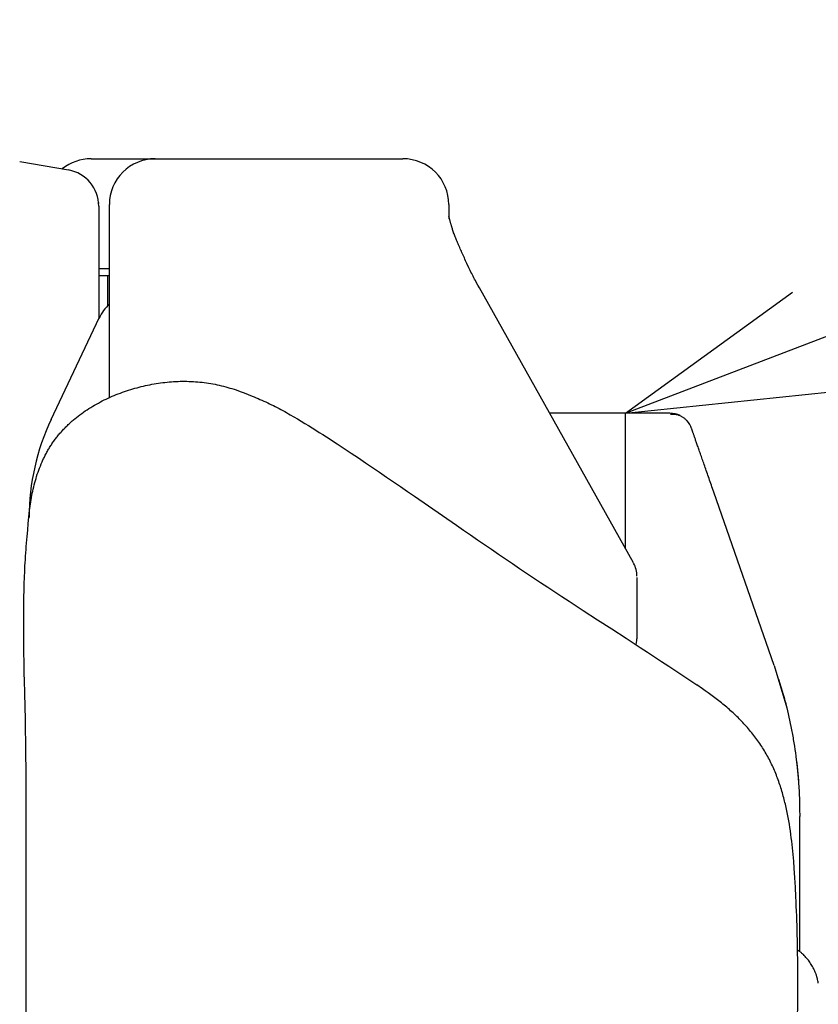
# Model space of a CAD drawing. Extents: x 31 to 5162, y 75 to 3600.
# Drawn here: x 1880 to 2054, y 1200 to 1415 of the extents above; entities that cross this region are included whole.
import ezdxf

# ---------------------------------------------------------------- set-up
doc = ezdxf.new("R2010")
doc.units = 0
doc.layers.get('0').update_dxf_attribs({"linetype": 'CONTINUOUS'})
doc.layers.add('LAYER005', color=7, linetype='CONTINUOUS')

# ---------------------------------------------------------------- blocks, each defined once
blk = doc.blocks.new('BLKF015')
at = {"layer": 'LAYER005', "color": 7, "linetype": 'CONTINUOUS'}
for p, q in [((2022.221597, 1328.999495), (2021.951549, 1328.984859)), ((2022.356617, 1329.004924), (2022.221597, 1328.999495)), ((2022.491633, 1329.008087), (2022.356617, 1329.004924)), ((2022.626642, 1329.008228), (2022.491633, 1329.008087)), ((2022.761644, 1329.004593), (2022.626642, 1329.008228)), ((2022.896637, 1328.996425), (2022.761644, 1329.004593)), ((2023.031619, 1328.982969), (2022.896637, 1328.996425)), ((2023.166561, 1328.963653), (2023.031619, 1328.982969)), ((2023.301334, 1328.938565), (2023.166561, 1328.963653)), ((2023.435787, 1328.907945), (2023.301334, 1328.938565)), ((2023.569766, 1328.872032), (2023.435787, 1328.907945)), ((2023.703121, 1328.831067), (2023.569766, 1328.872032)), ((2023.835698, 1328.785289), (2023.703121, 1328.831067)), ((2023.967347, 1328.734937), (2023.835698, 1328.785289)), ((2024.097915, 1328.680251), (2023.967347, 1328.734937)), ((2024.227232, 1328.62142), (2024.097915, 1328.680251)), ((2024.355045, 1328.558393), (2024.227232, 1328.62142)), ((2024.481075, 1328.491056), (2024.355045, 1328.558393)), ((2024.605046, 1328.41929), (2024.481075, 1328.491056)), ((2024.726681, 1328.34298), (2024.605046, 1328.41929)), ((2024.845701, 1328.262009), (2024.726681, 1328.34298)), ((2024.961829, 1328.176259), (2024.845701, 1328.262009)), ((2025.074788, 1328.085614), (2024.961829, 1328.176259)), ((2025.184387, 1327.990049), (2025.074788, 1328.085614)), ((2025.290905, 1327.890031), (2025.184387, 1327.990049)), ((2025.394783, 1327.786196), (2025.290905, 1327.890031)), ((2025.496461, 1327.679181), (2025.394783, 1327.786196)), ((2025.596379, 1327.569621), (2025.496461, 1327.679181)), ((2025.694976, 1327.458153), (2025.596379, 1327.569621)), ((2025.889971, 1327.232036), (2025.694976, 1327.458153))]:
    blk.add_line(p, q, dxfattribs=at)
blk = doc.blocks.new('BLKF016')
at = {"layer": 'LAYER005', "color": 7, "linetype": 'CONTINUOUS'}
for p, q in [((2049.881467, 1212.036228), (2049.648248, 1212.180558)), ((2049.996494, 1211.961796), (2049.881467, 1212.036228)), ((2050.109662, 1211.884703), (2049.996494, 1211.961796)), ((2050.220796, 1211.80473), (2050.109662, 1211.884703)), ((2050.329975, 1211.722035), (2050.220796, 1211.80473)), ((2050.437279, 1211.636783), (2050.329975, 1211.722035)), ((2050.54279, 1211.549136), (2050.437279, 1211.636783)), ((2050.646589, 1211.459259), (2050.54279, 1211.549136)), ((2050.748757, 1211.367316), (2050.646589, 1211.459259)), ((2050.849375, 1211.273471), (2050.748757, 1211.367316)), ((2050.948525, 1211.177887), (2050.849375, 1211.273471)), ((2051.142744, 1210.982158), (2050.948525, 1211.177887)), ((2051.332063, 1210.78144), (2051.142744, 1210.982158)), ((2051.517116, 1210.577021), (2051.332063, 1210.78144)), ((2051.698078, 1210.369508), (2051.517116, 1210.577021)), ((2051.874596, 1210.158721), (2051.698078, 1210.369508)), ((2052.046285, 1209.944438), (2051.874596, 1210.158721)), ((2052.212763, 1209.726437), (2052.046285, 1209.944438)), ((2052.373645, 1209.504496), (2052.212763, 1209.726437)), ((2052.528548, 1209.278391), (2052.373645, 1209.504496)), ((2052.6772, 1209.048002), (2052.528548, 1209.278391)), ((2052.819699, 1208.813545), (2052.6772, 1209.048002)), ((2052.956221, 1208.575305), (2052.819699, 1208.813545)), ((2053.086942, 1208.333569), (2052.956221, 1208.575305)), ((2053.212038, 1208.088621), (2053.086942, 1208.333569)), ((2053.331683, 1207.840748), (2053.212038, 1208.088621)), ((2053.446006, 1207.590222), (2053.331683, 1207.840748)), ((2053.554586, 1207.337155), (2053.446006, 1207.590222)), ((2053.656661, 1207.081559), (2053.554586, 1207.337155)), ((2053.705018, 1206.952817), (2053.656661, 1207.081559)), ((2053.751461, 1206.823446), (2053.705018, 1206.952817)), ((2053.795893, 1206.693449), (2053.751461, 1206.823446)), ((2053.838219, 1206.562827), (2053.795893, 1206.693449)), ((2053.878341, 1206.43158), (2053.838219, 1206.562827)), ((2053.916164, 1206.299712), (2053.878341, 1206.43158)), ((2053.951593, 1206.167222), (2053.916164, 1206.299712)), ((2053.984541, 1206.034115), (2053.951593, 1206.167222)), ((2054.015128, 1205.900429), (2053.984541, 1206.034115)), ((2054.043642, 1205.766238), (2054.015128, 1205.900429)), ((2054.09564, 1205.496626), (2054.043642, 1205.766238)), ((2054.142903, 1205.225856), (2054.09564, 1205.496626)), ((2054.187797, 1204.954508), (2054.142903, 1205.225856))]:
    blk.add_line(p, q, dxfattribs=at)
blk = doc.blocks.new('BLKF019')
at = {"layer": 'LAYER005', "color": 7, "linetype": 'CONTINUOUS'}
for p, q in [((1978.038399, 1360.992994), (1977.748119, 1361.61426)), ((1978.186197, 1360.681609), (1978.038399, 1360.992994)), ((1978.336354, 1360.369579), (1978.186197, 1360.681609)), ((1978.488878, 1360.056928), (1978.336354, 1360.369579)), ((1978.643777, 1359.743681), (1978.488878, 1360.056928)), ((1978.801059, 1359.429863), (1978.643777, 1359.743681)), ((1978.960732, 1359.115497), (1978.801059, 1359.429863)), ((1979.122804, 1358.80061), (1978.960732, 1359.115497)), ((1979.287283, 1358.485225), (1979.122804, 1358.80061)), ((1979.454178, 1358.169368), (1979.287283, 1358.485225)), ((1979.623495, 1357.853063), (1979.454178, 1358.169368)), ((1979.96859, 1357.219318), (1979.623495, 1357.853063)), ((1980.318524, 1356.584731), (1979.96859, 1357.219318))]:
    blk.add_line(p, q, dxfattribs=at)
blk = doc.blocks.new('BLKF020')
at = {"layer": 'LAYER005', "color": 7, "linetype": 'CONTINUOUS'}
for p, q in [((1974.369455, 1369.662304), (1974.310749, 1369.85496)), ((1974.429612, 1369.467691), (1974.369455, 1369.662304)), ((1974.492672, 1369.269161), (1974.429612, 1369.467691)), ((1974.525744, 1369.167816), (1974.492672, 1369.269161)), ((1974.560086, 1369.064758), (1974.525744, 1369.167816)), ((1974.595815, 1368.959831), (1974.560086, 1369.064758)), ((1974.63289, 1368.853101), (1974.595815, 1368.959831)), ((1974.671245, 1368.744673), (1974.63289, 1368.853101)), ((1974.710813, 1368.634647), (1974.671245, 1368.744673)), ((1974.79332, 1368.410216), (1974.710813, 1368.634647)), ((1974.879877, 1368.180628), (1974.79332, 1368.410216)), ((1974.969952, 1367.946703), (1974.879877, 1368.180628)), ((1975.063009, 1367.709261), (1974.969952, 1367.946703)), ((1975.158587, 1367.468999), (1975.063009, 1367.709261)), ((1975.256675, 1367.225809), (1975.158587, 1367.468999)), ((1975.357442, 1366.979272), (1975.256675, 1367.225809)), ((1975.461058, 1366.728964), (1975.357442, 1366.979272)), ((1975.567692, 1366.474465), (1975.461058, 1366.728964)), ((1975.677514, 1366.21535), (1975.567692, 1366.474465)), ((1975.790663, 1365.951257), (1975.677514, 1366.21535)), ((1975.906984, 1365.682409), (1975.790663, 1365.951257)), ((1976.026146, 1365.409372), (1975.906984, 1365.682409)), ((1976.147819, 1365.132714), (1976.026146, 1365.409372)), ((1976.27167, 1364.853008), (1976.147819, 1365.132714)), ((1976.397369, 1364.570822), (1976.27167, 1364.853008)), ((1976.524592, 1364.286709), (1976.397369, 1364.570822)), ((1976.653246, 1364.000724), (1976.524592, 1364.286709)), ((1976.783494, 1363.712369), (1976.653246, 1364.000724)), ((1976.91551, 1363.421116), (1976.783494, 1363.712369)), ((1977.049471, 1363.126439), (1976.91551, 1363.421116)), ((1977.185553, 1362.82781), (1977.049471, 1363.126439)), ((1977.32393, 1362.524703), (1977.185553, 1362.82781)), ((1977.46478, 1362.21659), (1977.32393, 1362.524703)), ((1977.608277, 1361.902946), (1977.46478, 1362.21659)), ((1977.75399, 1361.584577), (1977.608277, 1361.902946))]:
    blk.add_line(p, q, dxfattribs=at)
blk = doc.blocks.new('BLKF021')
at = {"layer": 'LAYER005', "color": 7, "linetype": 'CONTINUOUS'}
for p, q in [((1973.690263, 1372.20817), (1973.687448, 1372.226777)), ((1973.692461, 1372.195289), (1973.690263, 1372.20817)), ((1973.695609, 1372.178117), (1973.692461, 1372.195289)), ((1973.700023, 1372.155222), (1973.695609, 1372.178117)), ((1973.706012, 1372.125212), (1973.700023, 1372.155222)), ((1973.713711, 1372.087647), (1973.706012, 1372.125212)), ((1973.723072, 1372.043089), (1973.713711, 1372.087647)), ((1973.734037, 1371.992148), (1973.723072, 1372.043089)), ((1973.746548, 1371.935432), (1973.734037, 1371.992148)), ((1973.760549, 1371.87355), (1973.746548, 1371.935432)), ((1973.775982, 1371.807112), (1973.760549, 1371.87355)), ((1973.792789, 1371.736724), (1973.775982, 1371.807112)), ((1973.810918, 1371.662816), (1973.792789, 1371.736724)), ((1973.830322, 1371.585539), (1973.810918, 1371.662816)), ((1973.850958, 1371.505019), (1973.830322, 1371.585539)), ((1973.87278, 1371.421382), (1973.850958, 1371.505019)), ((1973.895743, 1371.334752), (1973.87278, 1371.421382)), ((1973.919802, 1371.245255), (1973.895743, 1371.334752)), ((1973.944912, 1371.153018), (1973.919802, 1371.245255)), ((1973.971028, 1371.058165), (1973.944912, 1371.153018)), ((1973.998133, 1370.960762), (1973.971028, 1371.058165)), ((1974.026288, 1370.8607), (1973.998133, 1370.960762)), ((1974.055568, 1370.757842), (1974.026288, 1370.8607)), ((1974.086047, 1370.652051), (1974.055568, 1370.757842)), ((1974.1178, 1370.543191), (1974.086047, 1370.652051)), ((1974.150903, 1370.431124), (1974.1178, 1370.543191)), ((1974.185428, 1370.315713), (1974.150903, 1370.431124)), ((1974.221452, 1370.196821), (1974.185428, 1370.315713)), ((1974.259048, 1370.07431), (1974.221452, 1370.196821)), ((1974.29821, 1369.948228), (1974.259048, 1370.07431)), ((1974.338301, 1369.820031), (1974.29821, 1369.948228))]:
    blk.add_line(p, q, dxfattribs=at)
blk = doc.blocks.new('BLKF022')
at = {"layer": 'LAYER005', "color": 7, "linetype": 'CONTINUOUS'}
for p, q in [((2047.315516, 1265.033576), (2047.623769, 1263.674475)), ((2047.623769, 1263.674475), (2047.776227, 1262.992781)), ((2047.776227, 1262.992781), (2047.926682, 1262.308516)), ((2047.926682, 1262.308516), (2048.074469, 1261.620823)), ((2048.074469, 1261.620823), (2048.218918, 1260.928843)), ((2048.218918, 1260.928843), (2048.359363, 1260.231721)), ((2048.359363, 1260.231721), (2048.427875, 1259.880963)), ((2048.427875, 1259.880963), (2048.495136, 1259.528598)), ((2048.495136, 1259.528598), (2048.561075, 1259.17454)), ((2048.561075, 1259.17454), (2048.625684, 1258.818808)), ((2048.625684, 1258.818808), (2048.688976, 1258.461455)), ((2048.688976, 1258.461455), (2048.750965, 1258.102534)), ((2048.750965, 1258.102534), (2048.87108, 1257.380197)), ((2048.87108, 1257.380197), (2048.98613, 1256.652219)), ((2048.98613, 1256.652219), (2049.096217, 1255.919022)), ((2049.096217, 1255.919022), (2049.201441, 1255.181029)), ((2049.201441, 1255.181029), (2049.301905, 1254.43866)), ((2049.301905, 1254.43866), (2049.397709, 1253.692339)), ((2049.397709, 1253.692339), (2049.488887, 1252.942433)), ((2049.488887, 1252.942433), (2049.575148, 1252.189066)), ((2049.575148, 1252.189066), (2049.656109, 1251.432288)), ((2049.656109, 1251.432288), (2049.731386, 1250.672149)), ((2049.731386, 1250.672149), (2049.800593, 1249.908697)), ((2049.800593, 1249.908697), (2049.863348, 1249.141984)), ((2049.863348, 1249.141984), (2049.919265, 1248.372058)), ((2049.919265, 1248.372058), (2049.944539, 1247.985906)), ((2049.944539, 1247.985906), (2049.96796, 1247.59897)), ((2049.96796, 1247.59897), (2050.009246, 1246.82282)), ((2050.009246, 1246.82282), (2050.043829, 1246.043933)), ((2050.043829, 1246.043933), (2050.072667, 1245.262702)), ((2050.072667, 1245.262702), (2050.096716, 1244.479517)), ((2050.096716, 1244.479517), (2050.116935, 1243.694769)), ((2050.116935, 1243.694769), (2050.134281, 1242.908848)), ((2050.134281, 1242.908848), (2050.164186, 1241.335052))]:
    blk.add_line(p, q, dxfattribs=at)
blk = doc.blocks.new('BLKF023')
at = {"layer": 'LAYER005', "color": 7, "linetype": 'CONTINUOUS'}
for p, q in [((2026.60334, 1325.869526), (2026.591011, 1325.904909)), ((2026.610592, 1325.848718), (2026.60334, 1325.869526)), ((2026.619147, 1325.824168), (2026.610592, 1325.848718)), ((2026.62944, 1325.79463), (2026.619147, 1325.824168)), ((2026.641906, 1325.758858), (2026.62944, 1325.79463)), ((2026.64909, 1325.738243), (2026.641906, 1325.758858)), ((2026.65698, 1325.715603), (2026.64909, 1325.738243)), ((2026.66563, 1325.69078), (2026.65698, 1325.715603)), ((2026.675092, 1325.663629), (2026.66563, 1325.69078)), ((2026.685374, 1325.634124), (2026.675092, 1325.663629)), ((2026.696461, 1325.602307), (2026.685374, 1325.634124)), ((2026.708339, 1325.568223), (2026.696461, 1325.602307)), ((2026.720991, 1325.531917), (2026.708339, 1325.568223)), ((2026.734402, 1325.493434), (2026.720991, 1325.531917)), ((2026.748557, 1325.452817), (2026.734402, 1325.493434)), ((2026.763439, 1325.410112), (2026.748557, 1325.452817)), ((2026.779033, 1325.365364), (2026.763439, 1325.410112)), ((2026.795324, 1325.318617), (2026.779033, 1325.365364)), ((2026.812296, 1325.269915), (2026.795324, 1325.318617)), ((2026.848221, 1325.166827), (2026.812296, 1325.269915)), ((2026.886683, 1325.056458), (2026.848221, 1325.166827)), ((2026.927562, 1324.939157), (2026.886683, 1325.056458)), ((2026.970798, 1324.815088), (2026.927562, 1324.939157)), ((2027.016402, 1324.684227), (2026.970798, 1324.815088)), ((2027.064385, 1324.546539), (2027.016402, 1324.684227)), ((2027.114759, 1324.401991), (2027.064385, 1324.546539)), ((2027.167535, 1324.250548), (2027.114759, 1324.401991)), ((2027.222725, 1324.092178), (2027.167535, 1324.250548)), ((2027.280341, 1323.926847), (2027.222725, 1324.092178)), ((2027.340395, 1323.754522), (2027.280341, 1323.926847)), ((2027.402875, 1323.575231), (2027.340395, 1323.754522)), ((2027.467751, 1323.389066), (2027.402875, 1323.575231)), ((2027.534991, 1323.196117), (2027.467751, 1323.389066)), ((2027.604562, 1322.996479), (2027.534991, 1323.196117)), ((2027.676432, 1322.790243), (2027.604562, 1322.996479)), ((2027.750569, 1322.577503), (2027.676432, 1322.790243)), ((2027.82694, 1322.358351), (2027.750569, 1322.577503)), ((2027.905513, 1322.13288), (2027.82694, 1322.358351)), ((2027.986259, 1321.901171), (2027.905513, 1322.13288)), ((2028.069157, 1321.663289), (2027.986259, 1321.901171)), ((2028.154184, 1321.419297), (2028.069157, 1321.663289)), ((2028.241318, 1321.169259), (2028.154184, 1321.419297)), ((2028.330536, 1320.913239), (2028.241318, 1321.169259)), ((2028.421817, 1320.6513), (2028.330536, 1320.913239)), ((2028.515139, 1320.383507), (2028.421817, 1320.6513)), ((2028.610479, 1320.109922), (2028.515139, 1320.383507)), ((2028.707808, 1319.830627), (2028.610479, 1320.109922)), ((2028.807085, 1319.545744), (2028.707808, 1319.830627)), ((2028.908266, 1319.2554), (2028.807085, 1319.545744)), ((2029.011305, 1318.959722), (2028.908266, 1319.2554)), ((2029.116159, 1318.658838), (2029.011305, 1318.959722)), ((2029.222783, 1318.352874), (2029.116159, 1318.658838)), ((2029.331133, 1318.041957), (2029.222783, 1318.352874)), ((2029.441165, 1317.726215), (2029.331133, 1318.041957)), ((2029.552846, 1317.405741), (2029.441165, 1317.726215)), ((2029.666185, 1317.080509), (2029.552846, 1317.405741)), ((2029.781201, 1316.750467), (2029.666185, 1317.080509)), ((2029.897911, 1316.41556), (2029.781201, 1316.750467)), ((2030.016335, 1316.075737), (2029.897911, 1316.41556)), ((2030.136491, 1315.730944), (2030.016335, 1316.075737)), ((2030.258397, 1315.38113), (2030.136491, 1315.730944)), ((2030.38207, 1315.02624), (2030.258397, 1315.38113)), ((2030.507496, 1314.666323), (2030.38207, 1315.02624)), ((2030.634495, 1314.301891), (2030.507496, 1314.666323)), ((2030.762843, 1313.933587), (2030.634495, 1314.301891)), ((2030.892315, 1313.562058), (2030.762843, 1313.933587)), ((2031.022686, 1313.187949), (2030.892315, 1313.562058)), ((2031.153731, 1312.811904), (2031.022686, 1313.187949)), ((2031.416946, 1312.056589), (2031.153731, 1312.811904))]:
    blk.add_line(p, q, dxfattribs=at)
blk = doc.blocks.new('BLKF024')
at = {"layer": 'LAYER005', "color": 7, "linetype": 'CONTINUOUS'}
for p, q in [((2046.558999, 1267.944085), (2046.746044, 1267.257072)), ((2046.746044, 1267.257072), (2046.838862, 1266.911422)), ((2046.838862, 1266.911422), (2046.930836, 1266.563201)), ((2046.930836, 1266.563201), (2047.021683, 1266.211552)), ((2047.021683, 1266.211552), (2047.111121, 1265.855617)), ((2047.111121, 1265.855617), (2047.199105, 1265.495255)), ((2047.199105, 1265.495255), (2047.286295, 1265.132475))]:
    blk.add_line(p, q, dxfattribs=at)
blk = doc.blocks.new('BLKF025')
at = {"layer": 'LAYER005', "color": 7, "linetype": 'CONTINUOUS'}
for p, q in [((2049.408876, 1253.586608), (2049.445099, 1253.290975)), ((2049.445099, 1253.290975), (2049.480486, 1252.999471)), ((2049.480486, 1252.999471), (2049.497603, 1252.856557)), ((2049.497603, 1252.856557), (2049.514198, 1252.716224)), ((2049.514198, 1252.716224), (2049.530166, 1252.578982)), ((2049.530166, 1252.578982), (2049.545459, 1252.445102)), ((2049.545459, 1252.445102), (2049.56011, 1252.314518)), ((2049.56011, 1252.314518), (2049.574154, 1252.187136)), ((2049.574154, 1252.187136), (2049.587629, 1252.062863)), ((2049.587629, 1252.062863), (2049.600572, 1251.941606)), ((2049.600572, 1251.941606), (2049.61302, 1251.823271)), ((2049.61302, 1251.823271), (2049.62501, 1251.707765)), ((2049.62501, 1251.707765), (2049.63658, 1251.594995)), ((2049.63658, 1251.594995), (2049.647765, 1251.484869)), ((2049.647765, 1251.484869), (2049.658598, 1251.37731)), ((2049.658598, 1251.37731), (2049.669087, 1251.272328)), ((2049.669087, 1251.272328), (2049.679231, 1251.169952)), ((2049.679231, 1251.169952), (2049.689031, 1251.070211)), ((2049.689031, 1251.070211), (2049.698489, 1250.973136)), ((2049.698489, 1250.973136), (2049.707606, 1250.878757)), ((2049.707606, 1250.878757), (2049.71638, 1250.787104)), ((2049.71638, 1250.787104), (2049.724815, 1250.698206)), ((2049.724815, 1250.698206), (2049.732909, 1250.612095)), ((2049.732909, 1250.612095), (2049.740665, 1250.528798)), ((2049.740665, 1250.528798), (2049.748086, 1250.448322)), ((2049.748086, 1250.448322), (2049.755182, 1250.370618)), ((2049.755182, 1250.370618), (2049.761965, 1250.295631)), ((2049.761965, 1250.295631), (2049.768447, 1250.223307)), ((2049.768447, 1250.223307), (2049.774639, 1250.153591)), ((2049.774639, 1250.153591), (2049.780553, 1250.086428)), ((2049.780553, 1250.086428), (2049.7862, 1250.021763)), ((2049.7862, 1250.021763), (2049.791591, 1249.959543)), ((2049.791591, 1249.959543), (2049.796739, 1249.899712)), ((2049.796739, 1249.899712), (2049.801653, 1249.842229)), ((2049.801653, 1249.842229), (2049.806335, 1249.787112)), ((2049.806335, 1249.787112), (2049.810787, 1249.734398)), ((2049.810787, 1249.734398), (2049.815009, 1249.684121)), ((2049.815009, 1249.684121), (2049.819001, 1249.636317)), ((2049.819001, 1249.636317), (2049.822766, 1249.591021)), ((2049.822766, 1249.591021), (2049.826303, 1249.548267)), ((2049.826303, 1249.548267), (2049.829613, 1249.508092)), ((2049.829613, 1249.508092), (2049.832697, 1249.470531)), ((2049.832697, 1249.470531), (2049.835555, 1249.435618)), ((2049.835555, 1249.435618), (2049.838192, 1249.403346)), ((2049.838192, 1249.403346), (2049.840618, 1249.373591)), ((2049.840618, 1249.373591), (2049.842844, 1249.346214)), ((2049.842844, 1249.346214), (2049.844882, 1249.321075)), ((2049.844882, 1249.321075), (2049.846744, 1249.298034)), ((2049.846744, 1249.298034), (2049.849987, 1249.257687)), ((2049.849987, 1249.257687), (2049.852667, 1249.224054)), ((2049.852667, 1249.224054), (2049.854877, 1249.196017)), ((2049.854877, 1249.196017), (2049.856712, 1249.172455)), ((2049.856712, 1249.172455), (2049.858265, 1249.152251)), ((2049.858265, 1249.152251), (2049.860902, 1249.117437))]:
    blk.add_line(p, q, dxfattribs=at)
blk = doc.blocks.new('BLKF044')
at = {"layer": 'LAYER005', "color": 7, "linetype": 'CONTINUOUS'}
for p, q in [((1909.416771, 1335.652129), (1909.88748, 1335.730847)), ((1909.88748, 1335.730847), (1910.359064, 1335.803982)), ((1910.359064, 1335.803982), (1910.831458, 1335.871501)), ((1910.831458, 1335.871501), (1911.304598, 1335.933368)), ((1911.304598, 1335.933368), (1911.778416, 1335.989551)), ((1911.778416, 1335.989551), (1912.252849, 1336.040015)), ((1912.252849, 1336.040015), (1912.727831, 1336.084725)), ((1912.727831, 1336.084725), (1913.203296, 1336.123609)), ((1913.203296, 1336.123609), (1913.679178, 1336.156562)), ((1913.679178, 1336.156562), (1914.155412, 1336.183475)), ((1914.155412, 1336.183475), (1914.631931, 1336.20424)), ((1914.631931, 1336.20424), (1915.10867, 1336.21875)), ((1915.10867, 1336.21875), (1915.585563, 1336.226895)), ((1915.585563, 1336.226895), (1916.062545, 1336.228569)), ((1916.062545, 1336.228569), (1916.539542, 1336.2237)), ((1916.539542, 1336.2237), (1917.016467, 1336.212296)), ((1917.016467, 1336.212296), (1917.493232, 1336.194378)), ((1917.493232, 1336.194378), (1917.969746, 1336.169963)), ((1917.969746, 1336.169963), (1918.445922, 1336.13907)), ((1918.445922, 1336.13907), (1918.92167, 1336.101718)), ((1918.92167, 1336.101718), (1919.396901, 1336.057925)), ((1919.396901, 1336.057925), (1919.871526, 1336.00771)), ((1919.871526, 1336.00771), (1920.345456, 1335.951092)), ((1920.345456, 1335.951092), (1920.818601, 1335.888088)), ((1920.818601, 1335.888088), (1921.290852, 1335.818669)), ((1921.290852, 1335.818669), (1921.762073, 1335.742741)), ((1921.762073, 1335.742741), (1922.232126, 1335.660208)), ((1901.612087, 1333.485485), (1902.057901, 1333.655656)), ((1902.057901, 1333.655656), (1902.505702, 1333.820517)), ((1902.505702, 1333.820517), (1902.955426, 1333.980062)), ((1902.955426, 1333.980062), (1903.407007, 1334.134287)), ((1903.407007, 1334.134287), (1903.860379, 1334.283187)), ((1903.860379, 1334.283187), (1904.315478, 1334.426758)), ((1904.315478, 1334.426758), (1904.772237, 1334.564994)), ((1904.772237, 1334.564994), (1905.230591, 1334.697892)), ((1905.230591, 1334.697892), (1905.690476, 1334.825447)), ((1905.690476, 1334.825447), (1906.151824, 1334.947653)), ((1906.151824, 1334.947653), (1906.614572, 1335.064506)), ((1906.614572, 1335.064506), (1907.078653, 1335.176001)), ((1907.078653, 1335.176001), (1907.544002, 1335.282118)), ((1907.544002, 1335.282118), (1908.010554, 1335.382824)), ((1908.010554, 1335.382824), (1908.478243, 1335.478084)), ((1908.478243, 1335.478084), (1908.947004, 1335.567864)), ((1908.947004, 1335.567864), (1909.416771, 1335.652129)), ((1922.232126, 1335.660208), (1922.700873, 1335.570972)), ((1922.700873, 1335.570972), (1923.168177, 1335.474937)), ((1923.168177, 1335.474937), (1923.633899, 1335.372005)), ((1923.633899, 1335.372005), (1924.097902, 1335.262078)), ((1924.097902, 1335.262078), (1924.560048, 1335.145062)), ((1924.560048, 1335.145062), (1925.020307, 1335.021133)), ((1925.020307, 1335.021133), (1925.478886, 1334.891083)), ((1925.478886, 1334.891083), (1925.936024, 1334.755785)), ((1925.936024, 1334.755785), (1926.391963, 1334.616115)), ((1926.391963, 1334.616115), (1926.846941, 1334.472946)), ((1926.846941, 1334.472946), (1927.301199, 1334.327154)), ((1927.301199, 1334.327154), (1928.208515, 1334.031197)), ((1896.863526, 1331.257507), (1897.281729, 1331.48759)), ((1897.281729, 1331.48759), (1897.702911, 1331.71207)), ((1897.702911, 1331.71207), (1898.126979, 1331.930979)), ((1898.126979, 1331.930979), (1898.553837, 1332.144349)), ((1898.553837, 1332.144349), (1898.983393, 1332.35221)), ((1898.983393, 1332.35221), (1899.415551, 1332.554595)), ((1899.415551, 1332.554595), (1899.850218, 1332.751535)), ((1899.850218, 1332.751535), (1900.287299, 1332.943063)), ((1900.287299, 1332.943063), (1900.726701, 1333.12921)), ((1900.726701, 1333.12921), (1901.168328, 1333.310006)), ((1901.168328, 1333.310006), (1901.612087, 1333.485485)), ((1893.641402, 1329.210125), (1894.030579, 1329.486613)), ((1894.030579, 1329.486613), (1894.42399, 1329.757122)), ((1894.42399, 1329.757122), (1894.821459, 1330.021703)), ((1894.821459, 1330.021703), (1895.222811, 1330.280409)), ((1895.222811, 1330.280409), (1895.627868, 1330.533291)), ((1895.627868, 1330.533291), (1896.036456, 1330.7804)), ((1896.036456, 1330.7804), (1896.448397, 1331.021789)), ((1896.448397, 1331.021789), (1896.863526, 1331.257507)), ((1890.875375, 1326.941127), (1891.050551, 1327.103235)), ((1891.050551, 1327.103235), (1891.227144, 1327.263799)), ((1891.227144, 1327.263799), (1891.405132, 1327.422816)), ((1891.405132, 1327.422816), (1891.58449, 1327.580283)), ((1891.58449, 1327.580283), (1891.765197, 1327.736196)), ((1891.765197, 1327.736196), (1891.947228, 1327.890552)), ((1891.947228, 1327.890552), (1892.13056, 1328.043348)), ((1892.13056, 1328.043348), (1892.501039, 1328.344269)), ((1892.501039, 1328.344269), (1892.876456, 1328.639005)), ((1892.876456, 1328.639005), (1893.256636, 1328.927606)), ((1893.256636, 1328.927606), (1893.641402, 1329.210125)), ((1888.892284, 1324.876535), (1889.048639, 1325.056926)), ((1889.048639, 1325.056926), (1889.20669, 1325.235812)), ((1889.20669, 1325.235812), (1889.366413, 1325.413188)), ((1889.366413, 1325.413188), (1889.527786, 1325.589051)), ((1889.527786, 1325.589051), (1889.690786, 1325.763399)), ((1889.690786, 1325.763399), (1889.855389, 1325.936228)), ((1889.855389, 1325.936228), (1890.021572, 1326.107534)), ((1890.021572, 1326.107534), (1890.189312, 1326.277316)), ((1890.189312, 1326.277316), (1890.358585, 1326.445569)), ((1890.358585, 1326.445569), (1890.529369, 1326.612291)), ((1890.529369, 1326.612291), (1890.70164, 1326.777478)), ((1890.70164, 1326.777478), (1890.875375, 1326.941127)), ((1887.156117, 1322.599496), (1887.290454, 1322.79683)), ((1887.290454, 1322.79683), (1887.426742, 1322.992837)), ((1887.426742, 1322.992837), (1887.56496, 1323.187503)), ((1887.56496, 1323.187503), (1887.705087, 1323.38081)), ((1887.705087, 1323.38081), (1887.847102, 1323.572745)), ((1887.847102, 1323.572745), (1887.990984, 1323.76329)), ((1887.990984, 1323.76329), (1888.136711, 1323.952432)), ((1888.136711, 1323.952432), (1888.284262, 1324.140154)), ((1888.284262, 1324.140154), (1888.433616, 1324.326441)), ((1888.433616, 1324.326441), (1888.584752, 1324.511277)), ((1888.584752, 1324.511277), (1888.737648, 1324.694647)), ((1888.737648, 1324.694647), (1888.892284, 1324.876535)), ((1885.924146, 1320.556797), (1886.038118, 1320.766438)), ((1886.038118, 1320.766438), (1886.154114, 1320.974955)), ((1886.154114, 1320.974955), (1886.272153, 1321.182319)), ((1886.272153, 1321.182319), (1886.392255, 1321.3885)), ((1886.392255, 1321.3885), (1886.514441, 1321.593468)), ((1886.514441, 1321.593468), (1886.638704, 1321.797203)), ((1886.638704, 1321.797203), (1886.765025, 1321.999689)), ((1886.765025, 1321.999689), (1886.893381, 1322.20091)), ((1886.893381, 1322.20091), (1887.023752, 1322.400851)), ((1887.023752, 1322.400851), (1887.156117, 1322.599496)), ((1884.798074, 1318.185163), (1884.986028, 1318.624416)), ((1884.986028, 1318.624416), (1885.08272, 1318.842822)), ((1885.08272, 1318.842822), (1885.18125, 1319.060372)), ((1885.18125, 1319.060372), (1885.281638, 1319.277039)), ((1885.281638, 1319.277039), (1885.383906, 1319.492792)), ((1885.383906, 1319.492792), (1885.488073, 1319.7076)), ((1885.488073, 1319.7076), (1885.594159, 1319.921435)), ((1885.594159, 1319.921435), (1885.702187, 1320.134266)), ((1885.702187, 1320.134266), (1885.812175, 1320.346064)), ((1885.812175, 1320.346064), (1885.924146, 1320.556797)), ((1883.961647, 1315.947745), (1884.11566, 1316.399958)), ((1884.11566, 1316.399958), (1884.276182, 1316.85001)), ((1884.276182, 1316.85001), (1884.443316, 1317.297721)), ((1884.443316, 1317.297721), (1884.617225, 1317.742851)), ((1884.617225, 1317.742851), (1884.798074, 1318.185163)), ((1883.410264, 1314.11933), (1883.538444, 1314.57917)), ((1883.538444, 1314.57917), (1883.673056, 1315.037252)), ((1883.673056, 1315.037252), (1883.814118, 1315.493476)), ((1883.814118, 1315.493476), (1883.961647, 1315.947745)), ((1882.865238, 1311.797228), (1882.961519, 1312.264371)), ((1882.961519, 1312.264371), (1883.064144, 1312.730252)), ((1883.064144, 1312.730252), (1883.173132, 1313.194772)), ((1883.173132, 1313.194772), (1883.288499, 1313.657831)), ((1883.288499, 1313.657831), (1883.410264, 1314.11933)), ((1882.468672, 1309.446624), (1882.539061, 1309.91826)), ((1882.539061, 1309.91826), (1882.613029, 1310.389289)), ((1882.613029, 1310.389289), (1882.691472, 1310.85956)), ((1882.691472, 1310.85956), (1882.775285, 1311.328921)), ((1882.775285, 1311.328921), (1882.865238, 1311.797228)), ((1882.270035, 1308.029595), (1882.400968, 1308.974534)), ((1882.400968, 1308.974534), (1882.468672, 1309.446624))]:
    blk.add_line(p, q, dxfattribs=at)
blk = doc.blocks.new('BLKF045')
at = {"layer": 'LAYER005', "color": 7, "linetype": 'CONTINUOUS'}
for p, q in [((1881.51218, 1193.388048), (1881.511975, 1216.200474)), ((1881.512177, 1190.56383), (1881.51218, 1193.388048)), ((1881.512065, 1164.921957), (1881.512177, 1190.56383))]:
    blk.add_line(p, q, dxfattribs=at)
blk = doc.blocks.new('BLKF046')
at = {"layer": 'LAYER005', "color": 7, "linetype": 'CONTINUOUS'}
for p, q in [((1881.996569, 1305.190815), (1882.270035, 1308.029595)), ((1881.736683, 1302.351191), (1881.86408, 1303.771162)), ((1881.86408, 1303.771162), (1881.996569, 1305.190815)), ((1881.616078, 1300.930799), (1881.736683, 1302.351191)), ((1881.451615, 1298.799188), (1881.50396, 1299.509879)), ((1881.50396, 1299.509879), (1881.558852, 1300.220411)), ((1881.558852, 1300.220411), (1881.616078, 1300.930799)), ((1881.31198, 1296.666033), (1881.355413, 1297.377278)), ((1881.355413, 1297.377278), (1881.402028, 1298.088325)), ((1881.402028, 1298.088325), (1881.451615, 1298.799188)), ((1881.20179, 1294.531069), (1881.235238, 1295.242918)), ((1881.235238, 1295.242918), (1881.271924, 1295.954578)), ((1881.271924, 1295.954578), (1881.31198, 1296.666033)), ((1881.119538, 1292.394535), (1881.144073, 1293.106862)), ((1881.144073, 1293.106862), (1881.171447, 1293.819045)), ((1881.171447, 1293.819045), (1881.20179, 1294.531069)), ((1881.061616, 1290.256841), (1881.078443, 1290.969509)), ((1881.078443, 1290.969509), (1881.097705, 1291.682079)), ((1881.097705, 1291.682079), (1881.119538, 1292.394535)), ((1881.024419, 1288.118398), (1881.034738, 1288.83127)), ((1881.034738, 1288.83127), (1881.047093, 1289.54409)), ((1881.047093, 1289.54409), (1881.061616, 1290.256841)), ((1881.000826, 1285.266685), (1881.009353, 1286.692556)), ((1881.009353, 1286.692556), (1881.024419, 1288.118398)), ((1880.997806, 1283.840899), (1881.000826, 1285.266685)), ((1880.999696, 1282.415237), (1880.997806, 1283.840899)), ((1881.006169, 1280.989687), (1880.999696, 1282.415237)), ((1881.016901, 1279.564236), (1881.006169, 1280.989687)), ((1881.031572, 1278.138871), (1881.016901, 1279.564236)), ((1881.049858, 1276.713582), (1881.031572, 1278.138871)), ((1881.071436, 1275.288354), (1881.049858, 1276.713582)), ((1881.095985, 1273.863176), (1881.071436, 1275.288354)), ((1881.123178, 1272.438035), (1881.095985, 1273.863176)), ((1881.152591, 1271.012921), (1881.123178, 1272.438035)), ((1881.215988, 1268.162733), (1881.152591, 1271.012921)), ((1881.346333, 1262.462249), (1881.215988, 1268.162733)), ((1881.404896, 1259.611805), (1881.346333, 1262.462249)), ((1881.430812, 1258.186517), (1881.404896, 1259.611805)), ((1881.453903, 1256.76119), (1881.430812, 1258.186517)), ((1881.473733, 1255.335829), (1881.453903, 1256.76119)), ((1881.489869, 1253.910436), (1881.473733, 1255.335829)), ((1881.501876, 1252.485017), (1881.489869, 1253.910436)), ((1881.509319, 1251.059575), (1881.501876, 1252.485017)), ((1881.51177, 1249.634114), (1881.509319, 1251.059575)), ((1881.511539, 1245.357707), (1881.511604, 1248.208645)), ((1881.511604, 1248.208645), (1881.51177, 1249.634114)), ((1881.512024, 1239.655832), (1881.511539, 1245.357707)), ((1881.511975, 1216.848331), (1881.512024, 1239.655832))]:
    blk.add_line(p, q, dxfattribs=at)
blk = doc.blocks.new('BLKF047')
at = {"layer": 'LAYER005', "color": 7, "linetype": 'CONTINUOUS'}
for p, q in [((2028.964518, 1269.161908), (2027.755283, 1270.016077)), ((2029.567323, 1268.732482), (2028.964518, 1269.161908)), ((2030.167954, 1268.300244), (2029.567323, 1268.732482)), ((2030.765686, 1267.864257), (2030.167954, 1268.300244)), ((2031.359793, 1267.423586), (2030.765686, 1267.864257)), ((2031.949551, 1266.977292), (2031.359793, 1267.423586)), ((2032.242572, 1266.751745), (2031.949551, 1266.977292)), ((2032.534235, 1266.52444), (2032.242572, 1266.751745)), ((2032.824448, 1266.295261), (2032.534235, 1266.52444)), ((2033.11312, 1266.06409), (2032.824448, 1266.295261)), ((2033.400167, 1265.830823), (2033.11312, 1266.06409)), ((2033.685534, 1265.595421), (2033.400167, 1265.830823)), ((2033.969184, 1265.35788), (2033.685534, 1265.595421)), ((2034.251076, 1265.118192), (2033.969184, 1265.35788)), ((2034.531171, 1264.876351), (2034.251076, 1265.118192)), ((2034.809429, 1264.63235), (2034.531171, 1264.876351)), ((2035.085812, 1264.386182), (2034.809429, 1264.63235)), ((2035.360279, 1264.137841), (2035.085812, 1264.386182)), ((2035.632792, 1263.887321), (2035.360279, 1264.137841)), ((2035.903311, 1263.634613), (2035.632792, 1263.887321)), ((2036.171796, 1263.379713), (2035.903311, 1263.634613)), ((2036.438209, 1263.122613), (2036.171796, 1263.379713)), ((2036.70251, 1262.863307), (2036.438209, 1263.122613)), ((2036.964659, 1262.601788), (2036.70251, 1262.863307)), ((2037.224617, 1262.338049), (2036.964659, 1262.601788)), ((2037.482345, 1262.072084), (2037.224617, 1262.338049)), ((2037.737803, 1261.803886), (2037.482345, 1262.072084)), ((2037.990952, 1261.533449), (2037.737803, 1261.803886)), ((2038.241738, 1261.260766), (2037.990952, 1261.533449)), ((2038.490091, 1260.985829), (2038.241738, 1261.260766)), ((2038.735937, 1260.708634), (2038.490091, 1260.985829)), ((2038.979201, 1260.429172), (2038.735937, 1260.708634)), ((2039.21981, 1260.147437), (2038.979201, 1260.429172)), ((2039.457691, 1259.863423), (2039.21981, 1260.147437)), ((2039.69277, 1259.577123), (2039.457691, 1259.863423)), ((2039.924973, 1259.28853), (2039.69277, 1259.577123)), ((2040.154227, 1258.997637), (2039.924973, 1259.28853)), ((2040.380458, 1258.704438), (2040.154227, 1258.997637)), ((2040.603592, 1258.408926), (2040.380458, 1258.704438)), ((2040.823556, 1258.111095), (2040.603592, 1258.408926)), ((2041.040277, 1257.810938), (2040.823556, 1258.111095)), ((2041.25368, 1257.508447), (2041.040277, 1257.810938)), ((2041.463692, 1257.203617), (2041.25368, 1257.508447)), ((2041.67024, 1256.896441), (2041.463692, 1257.203617)), ((2041.873249, 1256.586912), (2041.67024, 1256.896441)), ((2042.072658, 1256.275031), (2041.873249, 1256.586912)), ((2042.268463, 1255.960846), (2042.072658, 1256.275031)), ((2042.460681, 1255.644418), (2042.268463, 1255.960846)), ((2042.649331, 1255.325809), (2042.460681, 1255.644418)), ((2042.83443, 1255.005081), (2042.649331, 1255.325809)), ((2043.015996, 1254.682296), (2042.83443, 1255.005081)), ((2043.194045, 1254.357516), (2043.015996, 1254.682296)), ((2043.368596, 1254.030803), (2043.194045, 1254.357516)), ((2043.539666, 1253.702218), (2043.368596, 1254.030803)), ((2043.707272, 1253.371824), (2043.539666, 1253.702218)), ((2043.871433, 1253.039683), (2043.707272, 1253.371824)), ((2044.032165, 1252.705856), (2043.871433, 1253.039683)), ((2044.189487, 1252.370406), (2044.032165, 1252.705856)), ((2044.343416, 1252.033394), (2044.189487, 1252.370406)), ((2044.493968, 1251.694883), (2044.343416, 1252.033394)), ((2044.641163, 1251.354933), (2044.493968, 1251.694883)), ((2044.785017, 1251.013608), (2044.641163, 1251.354933)), ((2044.925549, 1250.670969), (2044.785017, 1251.013608)), ((2045.062792, 1250.327067), (2044.925549, 1250.670969)), ((2045.196796, 1249.981941), (2045.062792, 1250.327067)), ((2045.327612, 1249.635633), (2045.196796, 1249.981941)), ((2045.455289, 1249.288182), (2045.327612, 1249.635633)), ((2045.579879, 1248.939628), (2045.455289, 1249.288182)), ((2045.701432, 1248.590012), (2045.579879, 1248.939628)), ((2045.819998, 1248.239372), (2045.701432, 1248.590012)), ((2045.935628, 1247.887749), (2045.819998, 1248.239372)), ((2046.048371, 1247.535183), (2045.935628, 1247.887749)), ((2046.15828, 1247.181714), (2046.048371, 1247.535183)), ((2046.265403, 1246.827382), (2046.15828, 1247.181714)), ((2046.369791, 1246.472227), (2046.265403, 1246.827382)), ((2046.471496, 1246.116289), (2046.369791, 1246.472227)), ((2046.570566, 1245.759607), (2046.471496, 1246.116289)), ((2046.667054, 1245.402222), (2046.570566, 1245.759607)), ((2046.761008, 1245.044174), (2046.667054, 1245.402222)), ((2046.85248, 1244.685502), (2046.761008, 1245.044174)), ((2046.941517, 1244.326243), (2046.85248, 1244.685502)), ((2047.028158, 1243.96642), (2046.941517, 1244.326243)), ((2047.112441, 1243.606051), (2047.028158, 1243.96642)), ((2047.194402, 1243.245158), (2047.112441, 1243.606051)), ((2047.274077, 1242.88376), (2047.194402, 1243.245158)), ((2047.351505, 1242.521877), (2047.274077, 1242.88376)), ((2047.426722, 1242.159528), (2047.351505, 1242.521877)), ((2047.499764, 1241.796734), (2047.426722, 1242.159528)), ((2047.570669, 1241.433514), (2047.499764, 1241.796734)), ((2047.639474, 1241.069888), (2047.570669, 1241.433514)), ((2047.706216, 1240.705877), (2047.639474, 1241.069888)), ((2047.770931, 1240.341499), (2047.706216, 1240.705877)), ((2047.89443, 1239.611725), (2047.770931, 1240.341499)), ((2048.010266, 1238.880724), (2047.89443, 1239.611725)), ((2048.118736, 1238.148656), (2048.010266, 1238.880724)), ((2048.220134, 1237.41568), (2048.118736, 1238.148656)), ((2048.314824, 1236.681939), (2048.220134, 1237.41568)), ((2048.403422, 1235.947521), (2048.314824, 1236.681939)), ((2048.486604, 1235.212503), (2048.403422, 1235.947521)), ((2048.565049, 1234.476959), (2048.486604, 1235.212503)), ((2048.639432, 1233.740963), (2048.565049, 1234.476959)), ((2048.710431, 1233.004593), (2048.639432, 1233.740963)), ((2048.778722, 1232.267921), (2048.710431, 1233.004593)), ((2048.844983, 1231.531024), (2048.778722, 1232.267921)), ((2048.974119, 1230.056855), (2048.844983, 1231.531024))]:
    blk.add_line(p, q, dxfattribs=at)
blk = doc.blocks.new('BLKF048')
at = {"layer": 'LAYER005', "color": 7, "linetype": 'CONTINUOUS'}
for p, q in [((2049.089021, 1227.945503), (2048.976697, 1230.022001)), ((2049.198935, 1225.868938), (2049.089021, 1227.945503)), ((2049.304032, 1223.792241), (2049.198935, 1225.868938)), ((2049.354021, 1222.753822), (2049.304032, 1223.792241)), ((2049.401903, 1221.715344), (2049.354021, 1222.753822)), ((2049.447376, 1220.6768), (2049.401903, 1221.715344)), ((2049.490139, 1219.638181), (2049.447376, 1220.6768)), ((2049.529891, 1218.59948), (2049.490139, 1219.638181)), ((2049.566331, 1217.560686), (2049.529891, 1218.59948)), ((2049.599158, 1216.521793), (2049.566331, 1217.560686)), ((2049.628071, 1215.482793), (2049.599158, 1216.521793)), ((2049.652845, 1214.443678), (2049.628071, 1215.482793)), ((2049.673636, 1213.404456), (2049.652845, 1214.443678)), ((2049.690721, 1212.365138), (2049.673636, 1213.404456)), ((2049.704378, 1211.325734), (2049.690721, 1212.365138)), ((2049.714885, 1210.286254), (2049.704378, 1211.325734)), ((2049.722517, 1209.246711), (2049.714885, 1210.286254)), ((2049.727553, 1208.207113), (2049.722517, 1209.246711)), ((2049.73027, 1207.167472), (2049.727553, 1208.207113)), ((2049.729854, 1205.088103), (2049.73027, 1207.167472)), ((2049.723487, 1203.008688), (2049.729854, 1205.088103)), ((2049.713387, 1200.929313), (2049.723487, 1203.008688)), ((2049.689237, 1196.77089), (2049.713387, 1200.929313))]:
    blk.add_line(p, q, dxfattribs=at)
blk = doc.blocks.new('BLKF049')
at = {"layer": 'LAYER005', "color": 7, "linetype": 'CONTINUOUS'}
for p, q in [((1928.208515, 1334.031197), (1929.069553, 1333.689013)), ((1929.069553, 1333.689013), (1929.929612, 1333.344703)), ((1929.929612, 1333.344703), (1930.787716, 1332.996143)), ((1930.787716, 1332.996143), (1931.215728, 1332.819604)), ((1931.215728, 1332.819604), (1931.642886, 1332.641206)), ((1931.642886, 1332.641206), (1932.069065, 1332.460682)), ((1932.069065, 1332.460682), (1932.494144, 1332.277767)), ((1932.494144, 1332.277767), (1932.918001, 1332.092195)), ((1932.918001, 1332.092195), (1933.340513, 1331.9037)), ((1933.340513, 1331.9037), (1933.761559, 1331.712018)), ((1933.761559, 1331.712018), (1934.181015, 1331.516881)), ((1934.181015, 1331.516881), (1934.598792, 1331.318101)), ((1934.598792, 1331.318101), (1935.014918, 1331.115772)), ((1935.014918, 1331.115772), (1935.429451, 1330.910059)), ((1935.429451, 1330.910059), (1935.842447, 1330.701124)), ((1935.842447, 1330.701124), (1936.253964, 1330.489129)), ((1936.253964, 1330.489129), (1936.664058, 1330.274238)), ((1936.664058, 1330.274238), (1937.072786, 1330.056613)), ((1937.072786, 1330.056613), (1937.480206, 1329.836418)), ((1937.480206, 1329.836418), (1937.886375, 1329.613816)), ((1937.886375, 1329.613816), (1938.291349, 1329.388969)), ((1938.291349, 1329.388969), (1938.695185, 1329.16204)), ((1938.695185, 1329.16204), (1939.097942, 1328.933193)), ((1939.097942, 1328.933193), (1939.900441, 1328.470393)), ((1939.900441, 1328.470393), (1940.699265, 1328.001716)), ((1940.699265, 1328.001716), (1941.494687, 1327.527682)), ((1941.494687, 1327.527682), (1942.28694, 1327.048652)), ((1942.28694, 1327.048652), (1943.076259, 1326.564989)), ((1943.076259, 1326.564989), (1943.862879, 1326.077052)), ((1943.862879, 1326.077052), (1944.647033, 1325.585206)), ((1944.647033, 1325.585206), (1945.428956, 1325.08981)), ((1945.428956, 1325.08981), (1946.208875, 1324.59122)), ((1946.208875, 1324.59122), (1946.986989, 1324.089758)), ((1946.986989, 1324.089758), (1947.763487, 1323.585738)), ((1947.763487, 1323.585738), (1948.538559, 1323.079474)), ((1948.538559, 1323.079474), (1949.312394, 1322.571279)), ((1949.312394, 1322.571279), (1950.857111, 1321.550355)), ((1950.857111, 1321.550355), (1952.398939, 1320.525115)), ((1952.398939, 1320.525115), (1953.938236, 1319.496143)), ((1953.938236, 1319.496143), (1955.475102, 1318.463593)), ((1955.475102, 1318.463593), (1957.009638, 1317.427622)), ((1957.009638, 1317.427622), (1958.541945, 1316.388383)), ((1958.541945, 1316.388383), (1960.072123, 1315.346032)), ((1960.072123, 1315.346032), (1961.600274, 1314.300723)), ((1961.600274, 1314.300723), (1963.126497, 1313.252612)), ((1963.126497, 1313.252612), (1964.650948, 1312.201929)), ((1964.650948, 1312.201929), (1966.173968, 1311.149168)), ((1966.173968, 1311.149168), (1969.217247, 1309.039617)), ((1969.217247, 1309.039617), (1972.259392, 1306.928362)), ((1972.259392, 1306.928362), (1975.303463, 1304.819809)), ((1975.303463, 1304.819809), (1976.827099, 1303.767813)), ((1976.827099, 1303.767813), (1978.351991, 1302.717622)), ((1978.351991, 1302.717622), (1979.878192, 1301.669322)), ((1979.878192, 1301.669322), (1981.405754, 1300.623)), ((1981.405754, 1300.623), (1982.934728, 1299.578744)), ((1982.934728, 1299.578744), (1984.465167, 1298.536639)), ((1984.465167, 1298.536639), (1985.997123, 1297.496772)), ((1985.997123, 1297.496772), (1987.530647, 1296.459229)), ((1987.530647, 1296.459229), (1989.065791, 1295.424097)), ((1989.065791, 1295.424097), (1990.602608, 1294.391463)), ((1990.602608, 1294.391463), (1992.14115, 1293.361413)), ((1992.14115, 1293.361413), (1993.681467, 1292.334034)), ((1993.681467, 1292.334034), (1995.223613, 1291.309412)), ((1995.223613, 1291.309412), (1996.76764, 1290.287634)), ((1996.76764, 1290.287634), (1998.313598, 1289.268786)), ((1998.313598, 1289.268786), (1999.861539, 1288.252953)), ((1999.861539, 1288.252953), (2001.411391, 1287.240031)), ((2001.411391, 1287.240031), (2002.962864, 1286.229579)), ((2002.962864, 1286.229579), (2006.069425, 1284.214191)), ((2006.069425, 1284.214191), (2009.178722, 1282.202991)), ((2009.178722, 1282.202991), (2012.288256, 1280.192184)), ((2012.288256, 1280.192184), (2015.39553, 1278.177972)), ((2015.39553, 1278.177972), (2016.947538, 1277.168403)), ((2016.947538, 1277.168403), (2018.498043, 1276.15656)), ((2018.498043, 1276.15656), (2020.046734, 1275.141967)), ((2020.046734, 1275.141967), (2021.593298, 1274.12415)), ((2021.593298, 1274.12415), (2023.137423, 1273.102635)), ((2023.137423, 1273.102635), (2024.678803, 1272.076958)), ((2024.678803, 1272.076958), (2026.21769, 1271.047498)), ((2026.21769, 1271.047498), (2027.755283, 1270.016077))]:
    blk.add_line(p, q, dxfattribs=at)
blk = doc.blocks.new('BLKF050')
at = {"layer": 'LAYER005', "color": 7, "linetype": 'CONTINUOUS'}
for p, q in [((2014.648778, 1279.698748), (2014.664187, 1280.079745)), ((2014.483237, 1278.783172), (2014.588552, 1279.237756)), ((2014.588552, 1279.237756), (2014.648778, 1279.698748))]:
    blk.add_line(p, q, dxfattribs=at)
blk = doc.blocks.new('EDTIP_ARROW_S')
at = {"color": 0, "linetype": 'CONTINUOUS'}
for q in [(-0.965926, 0.258819), (-1, 0), (-0.965926, -0.258819)]:
    blk.add_line((0, 0), q, dxfattribs=at)
blk = doc.blocks.new('EDDIM360')
at = {"color": 5, "linetype": 'CONTINUOUS'}
blk.add_line((2012.164183, 1329.260143), (2236.22336, 1415.085835), dxfattribs=at)
at = {"color": 5, "linetype": 'CONTINUOUS', "xscale": 45, "yscale": 45, "rotation": 200.959299}
blk.add_blockref('EDTIP_ARROW_S', (2012.164183, 1329.260143), dxfattribs=at)
blk = doc.blocks.new('BLKF432')
at = {"color": 3, "linetype": 'CONTINUOUS'}
for p, q in [((1880.118454, 1384.184025), (1890.742905, 1382.308645)), ((1897.352278, 1374.430437), (1897.352278, 1349.871946))]:
    blk.add_line(p, q, dxfattribs=at)
blk.add_arc((1889.352278, 1374.430437), 8, 0, 79.989522, dxfattribs=at)

msp = doc.modelspace()

# ---------------------------------------------------------------- linework, layer by layer
at = {"layer": 'LAYER005', "color": 7, "linetype": 'CONTINUOUS'}
for p, q in [((1895.664186, 1384.760144), (1898.894959, 1384.760144)), ((1898.894959, 1384.760144), (1909.664184, 1384.760144)), ((1909.664184, 1384.760144), (1954.334818, 1384.760144)), ((1954.334818, 1384.760144), (1963.664182, 1384.760144)), ((1897.352279, 1375.108602), (1897.352279, 1375.087443)), ((1899.664186, 1370.256367), (1899.664186, 1374.760154)), ((1973.664187, 1374.760154), (1973.664187, 1371.933731)), ((1899.664186, 1343.880954), (1899.664186, 1370.256367)), ((1973.664187, 1371.933731), (1973.664187, 1371.674034)), ((1899.664186, 1360.760155), (1897.469379, 1360.760155)), ((1897.352279, 1359.260145), (1899.352283, 1359.260145)), ((1899.352283, 1352.761391), (1899.352283, 1359.260145)), ((1899.352283, 1359.260145), (1899.664186, 1359.260145)), ((2013.898693, 1296.645719), (1980.318524, 1356.584731)), ((1886.977293, 1327.921155), (1897.455119, 1350.041035)), ((1899.664186, 1332.57133), (1899.664186, 1343.880954)), ((2012.164183, 1329.260143), (1995.626815, 1329.260143)), ((2012.164183, 1313.103783), (2012.164183, 1329.260143)), ((2021.869488, 1329.259547), (2012.164183, 1329.259547)), ((2016.224839, 1329.259547), (2016.199969, 1329.260143)), ((2012.164183, 1299.741718), (2012.164183, 1313.103783)), ((2012.164183, 1299.741718), (2012.164183, 1313.103157)), ((2044.594549, 1274.242598), (2031.416946, 1312.056589)), ((2014.664181, 1293.39658), (2014.664181, 1291.061285)), ((2014.664181, 1291.061285), (2014.664181, 1280.07974)), ((2044.594549, 1274.242598), (2047.315516, 1265.033576)), ((2045.536183, 1271.223488), (2046.558999, 1267.944085)), ((2050.164186, 1235.314029), (2050.164186, 1241.335052)), ((2050.164186, 1211.81834), (2050.164186, 1235.314029)), ((2048.976697, 1230.022001), (2048.974119, 1230.056855)), ((1881.511975, 1216.200474), (1881.511975, 1216.848331))]:
    msp.add_line(p, q, dxfattribs=at)
for centre, radius, start, end in [((1895.664187, 1374.760158), 10, 90, 128.772722), ((1909.664187, 1374.760158), 10, 90, 180), ((1963.664187, 1374.760158), 10, 0, 90), ((1906.492501, 1345.760158), 10, 133.065294, 154.653824), ((2021.869496, 1324.259539), 5, 63.380104, 90), ((1932.164187, 1306.516846), 50, 154.653824, 180), ((2021.869496, 1324.259539), 5, 19.212672, 41.75424), ((2008.664187, 1293.713142), 6, 0, 28.25759)]:
    msp.add_arc(centre, radius, start, end, dxfattribs=at)

# ---------------------------------------------------------------- block references
for name in ['EDDIM360', 'BLKF432', 'BLKF021', 'BLKF020', 'BLKF019', 'BLKF044', 'BLKF049', 'BLKF015', 'BLKF023', 'BLKF046', 'BLKF050', 'BLKF047', 'BLKF024', 'BLKF022', 'BLKF025', 'BLKF048', 'BLKF045', 'BLKF016']:
    msp.add_blockref(name, (0, 0))

doc.saveas('drawing.dxf')
